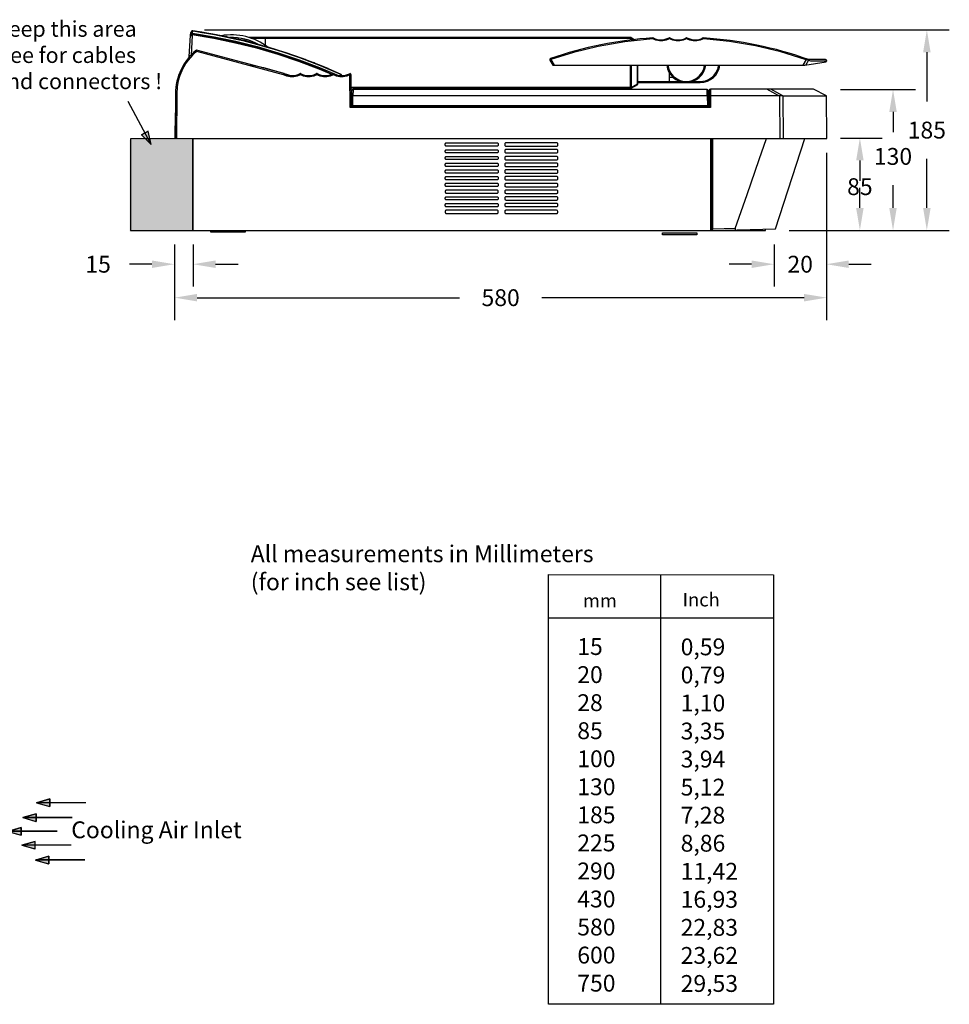
# Model space of a CAD drawing. Extents: x -8 to 6.9, y 0.5 to 5.4.
# Drawn here: x 2.7 to 6.9, y 1.1 to 5.4 of the extents above; entities that cross this region are included whole.
import ezdxf

# ---------------------------------------------------------------- set-up
doc = ezdxf.new("R2010")
doc.units = 0
doc.header["$MEASUREMENT"] = 0
doc.layers.get('0').update_dxf_attribs({"linetype": 'CONTINUOUS'})
doc.layers.get('DEFPOINTS').update_dxf_attribs({"linetype": 'CONTINUOUS'})
doc.dimstyles.get("Standard").update_dxf_attribs({"dimtxt": 0.18, "dimasz": 0.18, "dimexe": 0.18, "dimexo": 0.0625, "dimgap": 0.09, "dimtad": 0, "dimtih": 1, "dimtoh": 1, "dimdec": 4, "dimzin": 0, "dimdsep": 46, "dimtxsty": 'Standard', "dimcen": 0.09, "dimadec": 0, "dimazin": 0, "dimtfac": 1, "dimtdec": 4, "dimtofl": 0, "dimtmove": 0, "dimatfit": 3, "dimfxl": 0, "dimtolj": 1, "dimtzin": 0, "dimarcsym": 0})

# ---------------------------------------------------------------- blocks, each defined once
blk = doc.blocks.new('A$C17B3021A')
for p, q in [((6.84, 87), (7.02, 88.26)), ((7.69, 87.91), (6.98, 88.01)), ((7.69, 87.91), (7.54, 86.87)), ((12.98, 88.1), (7.87, 88.9)), ((11.86, 88.28), (7.87, 88.9)), ((7.87, 88.9), (17.57, 87.29)), ((17.52, 87.3), (7.87, 88.9)), ((7.87, 88.9), (7.87, 88.9)), ((12.28, 88.21), (7.9, 88.89)), ((8.88, 88.75), (11.95, 88.26)), ((16.39, 87.5), (11.86, 88.28)), ((6.31, 77.3), (6.84, 87)), ((7.62, 87.42), (6.91, 87.52)), ((7.54, 86.87), (7.07, 78.13)), ((21.33, 86.55), (16.39, 87.5)), ((17.35, 87.33), (17.36, 87.32)), ((27.22, 85.28), (17.52, 87.3)), ((30.1, 84.57), (36.71, 82.92)), ((30.11, 84.61), (36.71, 82.92)), ((40.03, 85.9), (33.04, 85.9)), ((39.57, 82.12), (34.77, 83.44)), ((38.14, 82.53), (34.77, 83.44)), ((40.18, 85.75), (40.03, 85.9)), ((40.03, 85.9), (40.03, 82.52)), ((203.18, 85.9), (40.18, 85.9)), ((40.18, 82.43), (40.18, 85.9)), ((202.68, 85.9), (202.68, 84.77)), ((203.18, 85.9), (203.19, 85.87)), ((203.18, 85.9), (204.76, 84.98)), ((203.18, 85.66), (203.18, 85.65)), ((203.18, 85.65), (203.18, 84.82)), ((212.82, 85.69), (212.84, 85.78)), ((220.21, 85.39), (220.21, 85.9)), ((227.84, 85.39), (227.84, 85.9)), ((235.23, 85.69), (235.21, 85.78)), ((48.5, 69.9), (9.48, 80.36)), ((9.61, 79.76), (9.48, 80.36)), ((48.29, 69.39), (9.61, 79.76)), ((36.43, 82.99), (39.86, 82.04)), ((36.71, 82.92), (46.13, 80.17)), ((36.71, 82.92), (37.18, 82.78)), ((37.24, 82.77), (41.42, 81.59)), ((41.48, 81.57), (38.14, 82.53)), ((39.21, 82.23), (41.42, 81.59)), ((39.86, 82.04), (39.57, 82.12)), ((41.42, 81.59), (46.13, 80.17)), ((41.42, 81.59), (41.42, 81.59)), ((48.91, 79.28), (41.91, 81.45)), ((42.2, 81.36), (41.96, 81.43)), ((51.88, 78.28), (42.04, 81.41)), ((50.23, 78.84), (42.2, 81.36)), ((50.05, 78.9), (42.34, 81.32)), ((46.13, 80.17), (55.44, 77.04)), ((53.81, 77.62), (48.91, 79.28)), ((56.71, 76.58), (49.03, 79.22)), ((51.08, 78.54), (50.05, 78.9)), ((58.16, 76.05), (50.23, 78.84)), ((53.85, 77.57), (51.88, 78.28)), ((57.32, 76.35), (53.29, 77.76)), ((58.21, 76.03), (53.81, 77.62)), ((58.74, 75.78), (54, 77.51)), ((55.44, 77.04), (64.58, 73.56)), ((57.13, 76.42), (56.71, 76.58)), ((66.01, 72.98), (58.16, 76.05)), ((58.22, 76.03), (58.21, 76.03)), ((166.97, 75.9), (168.27, 73.65)), ((280.55, 73.65), (290.08, 75.16)), ((280.72, 76.15), (282.19, 76.15)), ((285.19, 76.15), (282.24, 76.15)), ((282.27, 76.07), (282.27, 76.01)), ((282.54, 76.15), (282.29, 76.15)), ((289.79, 76.15), (285.19, 76.15)), ((290.22, 75.39), (290.03, 75.06)), ((47.2, 70.38), (51.32, 69.02)), ((63.29, 74.04), (63.03, 74.15)), ((66, 72.98), (64.18, 73.71)), ((64.32, 72.58), (72.04, 69.28)), ((64.58, 73.56), (73.63, 69.69)), ((65.95, 73), (65.18, 73.3)), ((68.1, 72.08), (65.95, 73)), ((66.11, 72.94), (66, 72.98)), ((73.63, 69.69), (66.01, 72.98)), ((68.76, 71.78), (68.09, 72.06)), ((168.27, 73.65), (280.55, 73.65)), ((202.68, 73.65), (202.68, 63.4)), ((203.18, 73.65), (203.18, 63.65)), ((206.18, 65.29), (206.18, 73.65)), ((55.78, 69.32), (55.78, 69.9)), ((63.12, 69.32), (63.12, 69.9)), ((70.47, 69.32), (70.47, 69.9)), ((73.63, 69.69), (73.63, 69.69)), ((73.63, 69.69), (73.63, 69.69)), ((73.63, 69.69), (73.63, 69.69)), ((73.63, 69.69), (73.63, 69.69)), ((78.03, 69.67), (78.12, 69.83)), ((78.5, 55.25), (78.38, 69.4)), ((206.18, 65.9), (233.93, 65.9)), ((220.18, 65.9), (220.18, 70.19)), ((220.18, 68.35), (221.63, 68.35)), ((203.18, 63.4), (78.43, 63.4)), ((78.63, 55.6), (78.74, 62.36)), ((237, 62.85), (79.25, 62.85)), ((203.18, 63.4), (206.05, 65.08)), ((203.18, 63.64), (203.18, 63.65)), ((237.63, 55.6), (237.51, 62.36)), ((237.94, 62.35), (237.88, 55.25)), ((284.43, 62.9), (238.49, 62.9)), ((290.09, 59.94), (284.43, 62.9)), ((0.18, 60.9), (0, 40.9)), ((78.47, 58.5), (78.68, 58.5)), ((237.05, 59.98), (79.2, 59.98)), ((237.55, 59.73), (237.92, 60.25)), ((237.58, 58.15), (237.9, 58.15)), ((237.58, 58), (237.63, 58)), ((237.63, 58), (237.63, 55.75)), ((268.9, 60.01), (238.46, 60.01)), ((270.85, 59.94), (290.09, 59.94)), ((290.26, 40.9), (290.09, 59.94)), ((237.88, 55.25), (78.5, 55.25)), ((78.63, 55.6), (237.63, 55.6)), ((0, 40.9), (0.1, 52.45)), ((0, 40.9), (290.26, 40.9)), ((7.93, 0), (7.93, 40.9)), ((238.7, 0), (238.7, 40.9)), ((239.05, 0), (239.05, 40.9)), ((267.48, 0.74), (280.53, 40.9)), ((7.93, 0), (262.93, 0)), ((239.05, 0), (267.48, 0.75)), ((262.93, 0), (262.93, 0.63))]:
    blk.add_line(p, q)
at = {"color": 9}
for p, q in [((33.79, 85.65), (203.18, 85.65)), ((204.4, 84.94), (203.18, 85.66)), ((167.26, 76.59), (167.24, 76.62)), ((167.41, 76.18), (168.87, 73.65)), ((279.83, 73.65), (281.3, 76.15)), ((280.92, 73.71), (282.27, 76.01)), ((287.08, 75.4), (284.99, 75.4)), ((287.17, 75.4), (287.08, 75.4)), ((290.22, 75.4), (287.17, 75.4)), ((206, 65.29), (206, 73.65)), ((77.95, 54.7), (77.83, 69.32)), ((206.18, 66.4), (224.77, 66.4)), ((230.58, 66.4), (233.93, 66.4)), ((203.18, 63.65), (78.43, 63.65)), ((79.25, 62.85), (79.2, 59.98)), ((203.18, 63.64), (206, 65.29)), ((206, 65.29), (206.18, 65.29)), ((237.05, 59.98), (237, 62.85)), ((238.49, 62.9), (238.46, 60.01)), ((268.9, 60.01), (263.61, 62.9)), ((270.7, 59.96), (265.32, 62.9)), ((0.73, 60.91), (0.55, 40.9)), ((79.12, 55.6), (79.2, 59.98)), ((237.05, 59.98), (237.13, 55.6)), ((238.47, 60.01), (238.42, 54.7)), ((269.56, 40.9), (269.44, 59.97)), ((270.96, 40.9), (270.85, 59.94)), ((238.42, 54.7), (77.95, 54.7)), ((78.63, 55.75), (78.49, 55.75)), ((81.68, 55.25), (81.68, 55.6)), ((101.08, 55.25), (101.08, 55.6)), ((215.18, 55.25), (215.18, 55.6)), ((234.58, 55.25), (234.58, 55.6)), ((236.33, 55.25), (236.33, 55.6)), ((239.56, 0.52), (239.56, 40.9)), ((249.48, 0.78), (239.56, 0.52))]:
    blk.add_line(p, q, dxfattribs=at)
for points in [[(7.69, 87.91), (7.74, 88.22), (7.78, 88.49), (7.82, 88.71), (7.85, 88.85), (7.87, 88.9)], [(7.69, 87.91), (17.38, 86.3), (26.98, 84.31), (36.49, 81.94), (45.9, 79.19), (55.19, 76.07), (64.32, 72.58)], [(21.33, 86.55), (16.81, 87.43), (12.28, 88.21), (7.87, 88.9)], [(21.33, 86.55), (16.81, 87.43), (12.28, 88.21), (7.87, 88.9)], [(12.07, 88.25), (12.36, 88.2), (12.98, 88.1)], [(6.84, 87), (6.87, 86.98), (6.97, 86.95), (7.12, 86.92), (7.32, 86.9), (7.54, 86.87)], [(6.9, 87.41), (6.95, 87.38), (7.09, 87.34), (7.32, 87.29), (7.59, 87.24)], [(7.59, 87.24), (17.25, 85.64), (26.83, 83.66), (36.31, 81.29), (45.7, 78.55), (54.96, 75.43), (64.07, 71.96), (69.64, 69.58)], [(7.62, 87.42), (17.28, 85.81), (26.87, 83.83), (36.36, 81.46), (45.75, 78.71), (55.02, 75.6), (64.14, 72.12), (69.87, 69.67)], [(17.57, 87.29), (27.19, 85.29), (30.11, 84.61)], [(203.19, 85.87), (203.19, 85.82), (203.18, 85.74), (203.18, 85.66)], [(212.74, 85.31), (212.78, 85.52), (212.82, 85.69)], [(235.31, 85.31), (235.27, 85.52), (235.23, 85.69)], [(6.72, 77.75), (6.54, 77.77), (6.39, 77.8), (6.34, 77.83)], [(58.12, 76.06), (58.04, 76.09), (57.81, 76.17)], [(282.19, 76.15), (282.25, 76.12), (282.27, 76.07)], [(33.2, 74), (39.3, 72.59), (47.2, 70.38)], [(48.29, 69.39), (48.4, 69.65), (48.47, 69.83), (48.5, 69.9)], [(55.78, 69.32), (54.33, 68.74), (52.81, 68.46), (51.25, 68.47), (49.73, 68.79), (48.29, 69.39)], [(63.12, 69.32), (61.71, 68.75), (60.21, 68.47), (58.69, 68.47), (57.2, 68.75), (55.78, 69.32)], [(70.47, 69.32), (69.05, 68.75), (67.56, 68.47), (66.04, 68.47), (64.54, 68.75), (63.12, 69.32)], [(73.63, 69.69), (73.64, 69.68), (73.65, 69.67), (73.65, 69.64), (73.65, 69.59), (73.65, 69.54), (73.63, 69.47), (73.61, 69.39), (73.58, 69.3), (73.55, 69.21), (73.52, 69.1), (73.48, 69.01)], [(77.83, 69.32), (77.93, 69.5), (78.03, 69.67)], [(203.18, 63.64), (203.18, 63.56), (203.19, 63.48), (203.19, 63.43), (203.18, 63.4)], [(79.2, 59.98), (78.95, 59.97), (78.77, 59.92), (78.7, 59.85)], [(237.05, 59.98), (237.3, 59.97), (237.48, 59.92), (237.55, 59.85)], [(238.47, 60.01), (238.19, 59.99), (237.99, 59.94), (237.92, 59.86)], [(269.44, 59.97), (269.26, 59.99), (269.08, 60), (268.9, 60.01)], [(270.7, 59.96), (270.35, 59.97), (269.9, 59.95), (269.44, 59.97)], [(270.7, 59.96), (270.76, 59.95), (270.81, 59.94), (270.85, 59.94)], [(77.95, 54.7), (78.19, 54.94), (78.4, 55.15), (78.5, 55.25)], [(149.92, 55.25), (150.04, 55.31), (150.14, 55.49), (150.15, 55.6)], [(166.33, 55.25), (166.21, 55.31), (166.11, 55.49), (166.1, 55.6)], [(238.42, 54.7), (238.18, 54.94), (237.98, 55.15), (237.88, 55.25)], [(249.48, 0.78), (254.78, 15.96), (260.21, 31.53), (263.46, 40.9)], [(239.05, 0), (239.15, 0.1), (239.34, 0.29), (239.56, 0.52)], [(249.48, 0.78), (249.43, 0.58), (249.41, 0.42), (249.44, 0.32), (249.5, 0.28)]]:
    blk.add_lwpolyline(points)
for points in [[(212.74, 85.31), (200.32, 84.05), (188.49, 82), (177.49, 79.32), (167.41, 76.18)], [(220.21, 85.39), (218.78, 84.79), (217.26, 84.47), (215.71, 84.45), (214.18, 84.74), (212.74, 85.31)], [(227.84, 85.39), (226.37, 84.78), (224.82, 84.46), (223.23, 84.46), (221.68, 84.78), (220.21, 85.39)], [(235.31, 85.31), (233.87, 84.74), (232.34, 84.45), (230.79, 84.47), (229.27, 84.79), (227.84, 85.39)], [(280.72, 76.15), (269.87, 79.51), (258.55, 82.21), (246.95, 84.15), (235.31, 85.31)], [(9.61, 79.76), (8.68, 78.96), (7.74, 78.05), (6.79, 77.02), (5.81, 75.83), (4.83, 74.47), (3.86, 72.89), (2.94, 71.08), (2.1, 68.99), (1.4, 66.62), (0.91, 63.94), (0.73, 60.91)], [(167.41, 76.18), (167.24, 76.08), (167.1, 75.99), (167, 75.93), (166.97, 75.9)], [(167.41, 76.18), (167.35, 76.34), (167.26, 76.59)], [(284.99, 75.4), (284.35, 75.4), (283.77, 75.4), (283.23, 75.41), (282.81, 75.52), (282.5, 75.74), (282.27, 76.01)], [(219.48, 73.65), (219.9, 71.86), (220.71, 70.21), (221.86, 68.77), (223.3, 67.63), (224.96, 66.83), (226.76, 66.43), (228.6, 66.43), (230.39, 66.83), (232.05, 67.63), (233.49, 68.77), (234.64, 70.21), (235.45, 71.86), (235.87, 73.65)], [(233.93, 66.4), (235.09, 66.48), (236.23, 66.73), (237.34, 67.14), (238.37, 67.7), (239.32, 68.4), (240.16, 69.24), (240.86, 70.18), (241.43, 71.22), (241.84, 72.32), (242.09, 73.47), (242.11, 73.65)], [(77.83, 69.32), (76.41, 68.76), (74.91, 68.47), (73.39, 68.46), (71.89, 68.75), (70.47, 69.32)], [(233.93, 66.4), (233.93, 66.25), (233.93, 66.11), (233.93, 66), (233.93, 65.92), (233.93, 65.9)], [(206.05, 65.08), (206.06, 65.1), (206.06, 65.15), (206.04, 65.22), (206, 65.29)], [(0.73, 60.91), (0.45, 60.9), (0.25, 60.9), (0.18, 60.9)]]:
    blk.add_lwpolyline(points, dxfattribs=at)
for centre, radius, start, end in [((7.76, 88.15), 0.75, 81.7177, 171.8937), ((-27.6, -154.79), 246.25, 77.3366, 79.4788), ((25.17, 60.9), 26.25, 51.7364, 100.3835), ((25.17, 60.9), 25.05, 60.5651, 91.96), ((25.17, 60.9), 25, 61.6763, 90.8746), ((25.17, 60.9), 24.45, 66.9327, 84.6517), ((-27.6, -154.79), 246.25, 72.0159, 76.6131), ((224.03, -87.82), 173.97, 93.7078, 109.05), ((212.79, 85.54), 0.25, 62.2734, 93.7078), ((216.4, 92.4), 7.5, 242.2734, 299.4811), ((220.21, 85.65), 0.25, 60.5189, 119.4811), ((224.03, 92.4), 7.5, 240.5189, 299.4811), ((227.84, 85.65), 0.25, 60.5189, 119.4811), ((231.65, 92.4), 7.5, 240.5189, 297.7266), ((235.26, 85.54), 0.25, 86.2922, 117.7266), ((224.03, -87.82), 173.97, 70.4787, 86.2922), ((25.17, 60.9), 25, 128.8998, 180), ((-27.6, -154.79), 246.25, 70.2112, 70.6181), ((-27.6, -154.79), 246.25, 69.692, 69.7141), ((-27.6, -154.79), 246.25, 68.3843, 68.7782), ((167.41, 76.15), 0.5, 109.05, 210), ((289.79, 75.65), 0.5, 330, 89.9949), ((227.68, 74.65), 8.75, 186.5624, 353.4376), ((233.93, 74.65), 8.75, 270, 353.4295), ((52.11, 76.47), 7.5, 241.2395, 298.283), ((55.78, 69.65), 0.25, 61.717, 118.283), ((59.45, 76.47), 7.5, 241.717, 298.283), ((63.12, 69.65), 0.25, 61.717, 118.283), ((66.8, 76.47), 7.5, 241.717, 298.283), ((70.47, 69.65), 0.25, 61.717, 118.283), ((74.14, 76.47), 7.5, 241.717, 297.8285), ((73.32, 69.01), 0.75, 357.394, 65.721), ((73.32, 69.01), 0.75, 357.3413, 65.7255), ((-27.6, -154.79), 246.25, 65.5512, 65.7198), ((77.88, 69.4), 0.5, 0, 117.8285), ((79.24, 62.35), 0.5, 90, 179), ((205.93, 65.29), 0.25, 300.2564, 0), ((237.01, 62.35), 0.5, 1, 90), ((238.49, 62.35), 0.55, 90, 179.5), ((77.69, 59.6), 1, 321.6324, 359), ((80.63, 55.75), 0.5, 197.6386, 270), ((102.13, 55.75), 0.5, 270, 342.3614), ((214.13, 55.75), 0.5, 197.6386, 270), ((235.63, 55.75), 0.5, 270, 342), ((237.13, 55.75), 0.5, 270, 343.2058)]:
    blk.add_arc(centre, radius, start, end)
blk = doc.blocks.new('*D5')
at = {"color": 0, "linetype": 'ByBlock'}
for p, q in [((7.1186, 4.9192), (7.3055, 4.9192)), ((7.2055, 4.8192), (7.2055, 4.7292)), ((7.2055, 4.6075), (7.2055, 4.6975)), ((6.8939, 4.5075), (7.3055, 4.5075))]:
    blk.add_line(p, q, dxfattribs=at)
for points in [[(7.1888, 4.8192), (7.2221, 4.8192), (7.2055, 4.9192)], [(7.1888, 4.6075), (7.2221, 4.6075), (7.2055, 4.5075)]]:
    blk.add_solid(points, dxfattribs=at)
at = {"layer": 'DEFPOINTS', "color": 0, "linetype": 'ByBlock'}
for p in [(7.0561, 4.9192), (7.2055, 4.9192), (6.8314, 4.5075)]:
    blk.add_point(p, dxfattribs=at)
at = {"color": 0, "linetype": 'ByBlock', "insert": (7.2055, 4.7025), "char_height": 0.075, "attachment_point": 5}
blk.add_mtext('\\A1;85', dxfattribs=at)
blk = doc.blocks.new('*D6')
at = {"color": 0, "linetype": 'ByBlock'}
for p, q in [((7.1186, 5.1355), (7.4531, 5.1355)), ((7.3531, 5.0355), (7.3531, 4.9455)), ((7.3531, 4.6075), (7.3531, 4.7098)), ((6.8898, 4.5075), (7.4531, 4.5075))]:
    blk.add_line(p, q, dxfattribs=at)
for points in [[(7.3364, 5.0355), (7.3697, 5.0355), (7.3531, 5.1355)], [(7.3364, 4.6075), (7.3697, 4.6075), (7.3531, 4.5075)]]:
    blk.add_solid(points, dxfattribs=at)
at = {"layer": 'DEFPOINTS', "color": 0, "linetype": 'ByBlock'}
for p in [(7.0561, 5.1355), (7.3531, 5.1355), (6.8273, 4.5075)]:
    blk.add_point(p, dxfattribs=at)
at = {"color": 0, "linetype": 'ByBlock', "insert": (7.3531, 4.8373), "char_height": 0.075, "attachment_point": 5}
blk.add_mtext('\\A1;130', dxfattribs=at)
blk = doc.blocks.new('*D7')
at = {"color": 0, "linetype": 'ByBlock'}
for p, q in [((4.2852, 5.4016), (7.6038, 5.4016)), ((7.5038, 5.3016), (7.5038, 5.0821)), ((7.5038, 4.6075), (7.5038, 4.8271)), ((6.8898, 4.5075), (7.6038, 4.5075))]:
    blk.add_line(p, q, dxfattribs=at)
for points in [[(7.4872, 5.3016), (7.5205, 5.3016), (7.5038, 5.4016)], [(7.4872, 4.6075), (7.5205, 4.6075), (7.5038, 4.5075)]]:
    blk.add_solid(points, dxfattribs=at)
at = {"layer": 'DEFPOINTS', "color": 0, "linetype": 'ByBlock'}
for p in [(4.2227, 5.4016), (7.5038, 5.4016), (6.8273, 4.5075)]:
    blk.add_point(p, dxfattribs=at)
at = {"color": 0, "linetype": 'ByBlock', "insert": (7.5038, 4.9546), "char_height": 0.075, "attachment_point": 5}
blk.add_mtext('\\A1;185', dxfattribs=at)
blk = doc.blocks.new('*D8')
at = {"color": 0, "linetype": 'ByBlock'}
for p, q in [((7.0561, 4.8526), (7.0561, 4.2569)), ((6.8231, 4.445), (6.8231, 4.2569)), ((6.7231, 4.3569), (6.6231, 4.3569)), ((7.1561, 4.3569), (7.2561, 4.3569))]:
    blk.add_line(p, q, dxfattribs=at)
for points in [[(6.7231, 4.3735), (6.7231, 4.3402), (6.8231, 4.3569)], [(7.1561, 4.3735), (7.1561, 4.3402), (7.0561, 4.3569)]]:
    blk.add_solid(points, dxfattribs=at)
at = {"layer": 'DEFPOINTS', "color": 0, "linetype": 'ByBlock'}
for p in [(7.0561, 4.9151), (6.8231, 4.5075), (7.0561, 4.3569)]:
    blk.add_point(p, dxfattribs=at)
at = {"color": 0, "linetype": 'ByBlock', "insert": (6.9396, 4.3569), "char_height": 0.075, "attachment_point": 5}
blk.add_mtext('\\A1;20', dxfattribs=at)
blk = doc.blocks.new('*D9')
at = {"color": 0, "linetype": 'ByBlock'}
for p, q in [((4.152, 4.445), (4.152, 4.2569)), ((4.2352, 4.445), (4.2352, 4.2569)), ((4.052, 4.3569), (3.952, 4.3569)), ((4.3352, 4.3569), (4.4352, 4.3569))]:
    blk.add_line(p, q, dxfattribs=at)
for points in [[(4.052, 4.3735), (4.052, 4.3402), (4.152, 4.3569)], [(4.3352, 4.3735), (4.3352, 4.3402), (4.2352, 4.3569)]]:
    blk.add_solid(points, dxfattribs=at)
at = {"layer": 'DEFPOINTS', "color": 0, "linetype": 'ByBlock'}
for p in [(4.152, 4.5075), (4.2352, 4.5075), (4.152, 4.3569)]:
    blk.add_point(p, dxfattribs=at)
at = {"color": 0, "linetype": 'ByBlock', "insert": (3.812, 4.3569), "char_height": 0.075, "attachment_point": 5}
blk.add_mtext('\\A1;15', dxfattribs=at)
blk = doc.blocks.new('A$C75157E0D')
for points in [[(0, 31.07, -0.414214), (0.5, 31.57), (23.04, 31.57, -0.414214), (23.54, 31.07), (23.54, 30.5, -0.414214), (23.04, 30), (0.5, 30, -0.414214), (0, 30.5)], [(26.55, 30.53, 0.414214), (27.05, 30.03), (49.63, 30.03, 0.414214), (50.13, 30.53), (50.13, 31.01, 0.414214), (49.63, 31.51), (27.05, 31.51, 0.414214), (26.55, 31.01)], [(0, 27.93, -0.414214), (0.5, 28.43), (23.04, 28.43, -0.414214), (23.54, 27.93), (23.54, 27.54, -0.414214), (23.04, 27.04), (0.5, 27.04, -0.414214), (0, 27.54)], [(26.55, 27.56, 0.414214), (27.05, 27.06), (49.63, 27.06, 0.414214), (50.13, 27.56), (50.13, 28.05, 0.414214), (49.63, 28.55), (27.05, 28.55, 0.414214), (26.55, 28.05)], [(0, 24.97, -0.414214), (0.5, 25.47), (23.04, 25.47, -0.414214), (23.54, 24.97), (23.54, 24.58, -0.414214), (23.04, 24.08), (0.5, 24.08, -0.414214), (0, 24.58)], [(0, 22.01, -0.414214), (0.5, 22.51), (23.04, 22.51, -0.414214), (23.54, 22.01), (23.54, 21.44, -0.414214), (23.04, 20.94), (0.5, 20.94, -0.414214), (0, 21.44)], [(26.55, 24.47, 0.414214), (27.05, 23.97), (49.63, 23.97, 0.414214), (50.13, 24.47), (50.13, 24.95, 0.414214), (49.63, 25.45), (27.05, 25.45, 0.414214), (26.55, 24.95)], [(26.55, 21.51, 0.414214), (27.05, 21.01), (49.63, 21.01, 0.414214), (50.13, 21.51), (50.13, 21.99, 0.414214), (49.63, 22.49), (27.05, 22.49, 0.414214), (26.55, 21.99)], [(0, 19.05, -0.414214), (0.5, 19.55), (23.04, 19.55, -0.414214), (23.54, 19.05), (23.54, 18.48, -0.414214), (23.04, 17.98), (0.5, 17.98, -0.414214), (0, 18.48)], [(26.55, 18.54, 0.414214), (27.05, 18.04), (49.63, 18.04, 0.414214), (50.13, 18.54), (50.13, 19.02, 0.414214), (49.63, 19.52), (27.05, 19.52, 0.414214), (26.55, 19.02)], [(0, 16.09, -0.414214), (0.5, 16.59), (23.04, 16.59, -0.414214), (23.54, 16.09), (23.54, 15.52, -0.414214), (23.04, 15.02), (0.5, 15.02, -0.414214), (0, 15.52)], [(0, 13.12, -0.414214), (0.5, 13.62), (23.04, 13.62, -0.414214), (23.54, 13.12), (23.54, 12.56, -0.414214), (23.04, 12.06), (0.5, 12.06, -0.414214), (0, 12.56)], [(26.55, 15.58, 0.414214), (27.05, 15.08), (49.63, 15.08, 0.414214), (50.13, 15.58), (50.13, 16.06, 0.414214), (49.63, 16.56), (27.05, 16.56, 0.414214), (26.55, 16.06)], [(26.55, 12.48, 0.414214), (27.05, 11.98), (49.63, 11.98, 0.414214), (50.13, 12.48), (50.13, 12.96, 0.414214), (49.63, 13.46), (27.05, 13.46, 0.414214), (26.55, 12.96)], [(0, 9.59, 0.414214), (0.5, 9.09), (23.04, 9.09, 0.414214), (23.54, 9.59), (23.54, 9.99, 0.414214), (23.04, 10.49), (0.5, 10.49, 0.414214), (0, 9.99)], [(26.55, 9.52, 0.414214), (27.05, 9.02), (49.63, 9.02, 0.414214), (50.13, 9.52), (50.13, 10, 0.414214), (49.63, 10.5), (27.05, 10.5, 0.414214), (26.55, 10)], [(0, 7.02, -0.414214), (0.5, 7.52), (23.04, 7.52, -0.414214), (23.54, 7.02), (23.54, 6.63, -0.414214), (23.04, 6.13), (0.5, 6.13, -0.414214), (0, 6.63)], [(0, 4.06, -0.414214), (0.5, 4.56), (23.04, 4.56, -0.414214), (23.54, 4.06), (23.54, 3.49, -0.414214), (23.04, 2.99), (0.5, 2.99, -0.414214), (0, 3.49)], [(26.55, 6.56, 0.414214), (27.05, 6.06), (49.63, 6.06, 0.414214), (50.13, 6.56), (50.13, 7.04, 0.414214), (49.63, 7.54), (27.05, 7.54, 0.414214), (26.55, 7.04)], [(26.55, 3.6, 0.414214), (27.05, 3.1), (49.63, 3.1, 0.414214), (50.13, 3.6), (50.13, 4.08, 0.414214), (49.63, 4.58), (27.05, 4.58, 0.414214), (26.55, 4.08)], [(0, 0.53, 0.414214), (0.5, 0.03), (23.04, 0.03, 0.414214), (23.54, 0.53), (23.54, 1.1, 0.414214), (23.04, 1.6), (0.5, 1.6, 0.414214), (0, 1.1)], [(26.51, 0.5, 0.414214), (27.01, 0), (49.59, 0, 0.414214), (50.09, 0.5), (50.09, 0.98, 0.414214), (49.59, 1.48), (27.01, 1.48, 0.414214), (26.51, 0.98)]]:
    blk.add_lwpolyline(points, format="xyb", close=True)
blk = doc.blocks.new('A$C27AE1C9F')
at = {"xscale": 0.01, "yscale": 0.01, "zscale": 0.01}
blk.add_blockref('A$C75157E0D', (0, 0), dxfattribs=at)
blk = doc.blocks.new('*D18')
at = {"color": 0, "linetype": 'ByBlock'}
for p, q in [((4.1528, 4.4419), (4.1528, 4.1078)), ((7.0573, 4.4419), (7.0573, 4.1078)), ((4.2528, 4.2078), (5.4213, 4.2078)), ((6.9573, 4.2078), (5.7888, 4.2078))]:
    blk.add_line(p, q, dxfattribs=at)
for points in [[(4.2528, 4.2244), (4.2528, 4.1911), (4.1528, 4.2078)], [(6.9573, 4.2244), (6.9573, 4.1911), (7.0573, 4.2078)]]:
    blk.add_solid(points, dxfattribs=at)
at = {"layer": 'DEFPOINTS', "color": 0, "linetype": 'ByBlock'}
for p in [(4.1528, 4.5044), (7.0573, 4.5044), (7.0573, 4.2078)]:
    blk.add_point(p, dxfattribs=at)
at = {"color": 0, "linetype": 'ByBlock', "insert": (5.6051, 4.2078), "char_height": 0.075, "attachment_point": 5}
blk.add_mtext('\\A1;580', dxfattribs=at)
blk = doc.blocks.new('A$C7B207B2C')
blk.add_hatch(color=256).paths.add_polyline_path([(0.1606, 0.0338), (0.1606, 0.0001), (0.207, 0.0133), (0.2193, 0.0169), (0.207, 0.0205)])
for p, q in [((0, 0.0173), (0.2169, 0.0173)), ((0, 0.0166), (0.2169, 0.0166)), ((0.1603, 0.0339), (0.2196, 0.0169)), ((0.1603, 0), (0.1603, 0.0339)), ((0.2196, 0.0169), (0.1603, 0)), ((0.1606, 0.0339), (0.1606, 0)), ((0.2193, 0.0169), (0.1612, 0.0339)), ((0.2193, 0.0169), (0.1612, 0))]:
    blk.add_line(p, q)
blk = doc.blocks.new('A$C75900A41')
blk.add_blockref('A$C7B207B2C', (0, 0))
blk = doc.blocks.new('A$C16896E15')
at = {"xscale": -1}
blk.add_blockref('A$C75900A41', (0.2196, 0), dxfattribs=at)
blk = doc.blocks.new('A$C302F6B1C')
at = {"xscale": -1}
blk.add_blockref('A$C75900A41', (0.2196, 0), dxfattribs=at)
blk = doc.blocks.new('A$C66E52B11')
blk.add_blockref('A$C302F6B1C', (0, 0))

msp = doc.modelspace()

# ---------------------------------------------------------------- hatches: boundary and pattern name
msp.add_hatch(color=9).paths.add_polyline_path([(3.23602, 4.50278), (3.51397, 4.50278), (3.51397, 4.9103), (3.23602, 4.9103)])
h = msp.add_hatch(color=256)
h.paths.add_polyline_path([(3.67596, 4.50769), (3.67596, 4.49899), (3.74977, 4.49899), (3.74977, 4.50767)])
h.paths.add_polyline_path([(3.67596, 4.49899), (3.67596, 4.50769), (3.59775, 4.50771), (3.59781, 4.49899)])
h = msp.add_hatch(color=256)
h.paths.add_polyline_path([(5.68819, 4.49663), (5.68819, 4.48793), (5.762, 4.48793), (5.762, 4.49661)])
h.paths.add_polyline_path([(5.68819, 4.48793), (5.68819, 4.49663), (5.60998, 4.49665), (5.61004, 4.48793)])

# ---------------------------------------------------------------- linework, layer by layer
for p, q in [((5.59999, 2.97286), (5.59999, 1.05881)), ((5.10103, 2.78103), (6.10322, 2.78103))]:
    msp.add_line(p, q)
for points in [[(3.51846, 4.91505), (3.51846, 4.91505), (3.2397, 4.91505), (3.2397, 4.91505), (3.2397, 4.50753), (3.2397, 4.50753), (3.51846, 4.50753), (3.51846, 4.50753)], [(3.59775, 4.50771), (3.74977, 4.50767), (3.74977, 4.49899), (3.59781, 4.49899)], [(5.60998, 4.49665), (5.762, 4.49661), (5.762, 4.48793), (5.61004, 4.48793)], [(5.10091, 2.97403), (6.10322, 2.97286), (6.10322, 1.05881), (5.10091, 1.05942)]]:
    msp.add_lwpolyline(points, close=True)

# ---------------------------------------------------------------- block references
at = {"xscale": 0.01, "yscale": 0.01, "zscale": 0.01}
msp.add_blockref('A$C17B3021A', (3.4384, 4.50753), dxfattribs=at)
at = {"rotation": 118.0821376050005}
msp.add_blockref('A$C16896E15', (3.34597, 4.89768), dxfattribs=at)
for name, p in [('A$C27AE1C9F', (4.64181, 4.58238)), ('A$C66E52B11', (2.82121, 1.93994)), ('A$C66E52B11', (2.75977, 1.87381)), ('A$C66E52B11', (2.69362, 1.81241)), ('A$C302F6B1C', (2.75505, 1.75101)), ('A$C66E52B11', (2.81648, 1.68489))]:
    msp.add_blockref(name, p)

# ---------------------------------------------------------------- texts
at = {"attachment_point": 1}
for s, insert, char_height, width in [('\\fArial|b0|i0|c0|p34;Keep this area\\Pfree for cables\\Pand connectors !', (2.6352, 5.44055), 0.07, 0.8641), ('All measurements in Millimeters\\P(for inch see list)', (3.77516, 3.10401), 0.075, 3.0925), ('Inch', (5.6991, 2.89187), 0.06, 0.3454357), ('mm', (5.25455, 2.8876), 0.06, 0.1620564), ('15\\P20\\P28\\P85\\P100\\P130\\P185\\P225\\P290\\P430\\P580\\P600\\P750', (5.22979, 2.69058), 0.075, 0.255054), ('0,59\\P0,79\\P1,10\\P3,35\\P3,94\\P5,12\\P7,28\\P8,86\\P11,42\\P16,93\\P22,83\\P23,62\\P29,53', (5.69036, 2.68912), 0.075, 0.3446), ('\\fArial|b1|i0|c0|p34;Cooling Air Inlet', (2.97551, 1.87392), 0.075, 2.1703222)]:
    msp.add_mtext(s, dxfattribs=dict(at, insert=insert, char_height=char_height, width=width))

# ---------------------------------------------------------------- dimensions: what is measured, and where the dimension line sits
dim = msp.add_linear_dim(base=(6.78707, 5.40159), p1=(6.1105, 4.50753), p2=(3.50597, 5.40159), angle=90, text='185', dimstyle='Standard', override={"dimtxt": 0.075, "dimasz": 0.1, "dimexe": 0.1})
dim.commit()
dim.dimension.update_dxf_attribs({"geometry": '*D7', "text_midpoint": (6.78707, 4.95456), "insert": (-0.71677, 0)})
for base, p1, p2, text, picture, middle in [((6.63629, 5.13545), (6.1105, 4.50753), (6.33933, 5.13545), '130', '*D6', (6.63629, 4.8373)), ((6.48868, 4.91921), (6.11466, 4.50753), (6.33933, 4.91921), '85', '*D5', (6.48868, 4.70245))]:
    dim = msp.add_linear_dim(base=base, p1=p1, p2=p2, angle=90, text=text, dimstyle='Standard', override={"dimtxt": 0.075, "dimasz": 0.1, "dimexe": 0.1})
    dim.commit()
    dim.dimension.update_dxf_attribs({"geometry": picture, "text_midpoint": middle, "dimtype": 160, "insert": (-0.71677, 0)})
dim = msp.add_linear_dim(base=(6.33933, 4.35687), p1=(6.10634, 4.50753), p2=(6.33933, 4.91505), text='20', dimstyle='Standard', override={"dimtxt": 0.075, "dimasz": 0.1, "dimexe": 0.1})
dim.commit()
dim.dimension.update_dxf_attribs({"geometry": '*D8', "text_midpoint": (6.22283, 4.35687), "dimtype": 160, "insert": (-0.71677, 0)})
for base, p1, p2, text, picture, middle in [((3.43524, 4.35687), (3.51846, 4.50753), (3.43524, 4.50753), '15', '*D9', (3.09524, 4.35687)), ((6.34053, 4.20775), (3.43607, 4.50442), (6.34053, 4.50442), '580', '*D18', (4.8883, 4.20775))]:
    dim = msp.add_linear_dim(base=base, p1=p1, p2=p2, text=text, dimstyle='Standard', override={"dimtxt": 0.075, "dimasz": 0.1, "dimexe": 0.1})
    dim.commit()
    dim.dimension.update_dxf_attribs({"geometry": picture, "text_midpoint": middle, "insert": (-0.71677, 0)})

doc.saveas('drawing.dxf')
